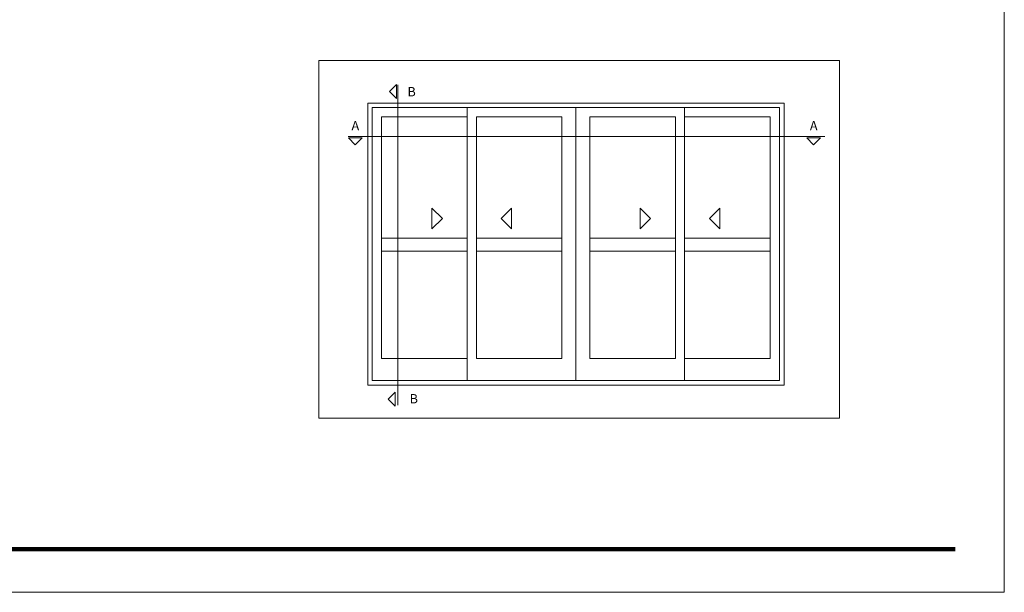
# Model space of a CAD drawing. Units: millimetres. Extents: x 574 to 994, y -1366 to -1069.
# Drawn here: x 739 to 994, y -1366 to -1217 of the extents above; entities that cross this region are included whole.
import ezdxf

# ---------------------------------------------------------------- set-up
doc = ezdxf.new("R2010")
doc.units = ezdxf.units.MM
doc.layers.get('0').update_dxf_attribs({"lineweight": 9})
doc.layers.add('LIMITES', color=7, linetype='Continuous', lineweight=9)
doc.styles.add('ROMANS', font='romans', dxfattribs={"height": 1.75})

msp = doc.modelspace()

# ---------------------------------------------------------------- linework, layer by layer
at = {"color": 7}
for p, q in [((828.93, -1238.64), (882.93, -1238.64)), ((828.93, -1311.78), (828.93, -1238.64)), ((936.93, -1238.64), (882.93, -1238.64)), ((936.93, -1311.78), (936.93, -1238.64)), ((830.13, -1239.84), (881.73, -1239.84)), ((830.13, -1310.58), (830.13, -1239.84)), ((854.73, -1239.84), (854.73, -1310.58)), ((882.93, -1239.84), (882.93, -1310.58)), ((935.73, -1239.84), (884.13, -1239.84)), ((911.14, -1239.84), (911.14, -1310.58)), ((935.73, -1310.58), (935.73, -1239.84)), ((832.53, -1304.86), (832.53, -1242.24)), ((832.53, -1242.24), (854.73, -1242.24)), ((857.13, -1242.24), (857.13, -1304.86)), ((879.33, -1242.24), (857.13, -1242.24)), ((879.33, -1304.86), (879.33, -1242.24)), ((886.53, -1242.24), (908.73, -1242.24)), ((886.53, -1304.86), (886.53, -1242.24)), ((908.73, -1242.24), (908.73, -1304.86)), ((933.33, -1242.24), (911.14, -1242.24)), ((933.33, -1304.86), (933.33, -1242.24)), ((854.73, -1273.72), (832.53, -1273.72)), ((857.13, -1273.72), (879.33, -1273.72)), ((908.73, -1273.72), (886.53, -1273.72)), ((911.14, -1273.72), (933.33, -1273.72)), ((854.73, -1277.04), (832.53, -1277.04)), ((857.13, -1277.04), (879.33, -1277.04)), ((908.73, -1277.04), (886.53, -1277.04)), ((911.14, -1277.04), (933.33, -1277.04)), ((854.73, -1304.86), (832.53, -1304.86)), ((857.13, -1304.86), (879.33, -1304.86)), ((908.73, -1304.86), (886.53, -1304.86)), ((911.14, -1304.86), (933.33, -1304.86)), ((882.93, -1311.78), (828.93, -1311.78)), ((881.73, -1310.58), (830.13, -1310.58)), ((882.93, -1311.78), (936.93, -1311.78)), ((884.13, -1310.58), (935.73, -1310.58))]:
    msp.add_line(p, q, dxfattribs=at)
for p, q in [((881.73, -1239.84), (884.13, -1239.84)), ((887.94, -1247.34), (947.47, -1247.34)), ((881.73, -1310.58), (884.13, -1310.58))]:
    msp.add_line(p, q)
at = {"color": 0}
for points in [[(816.29, -1227.62), (951.3, -1227.62), (951.3, -1320.4), (816.29, -1320.4)], [(836.39, -1237.43), (836.39, -1233.83), (834.59, -1235.63)], [(823.91, -1247.7), (827.51, -1247.7), (825.71, -1249.5)], [(942.8, -1247.7), (946.4, -1247.7), (944.6, -1249.5)], [(845.59, -1271.28), (845.59, -1265.88), (848.29, -1268.58)], [(866.27, -1271.28), (866.27, -1265.88), (863.57, -1268.58)], [(899.59, -1271.28), (899.59, -1265.88), (902.29, -1268.58)], [(920.27, -1271.28), (920.27, -1265.88), (917.57, -1268.58)], [(836.03, -1317.27), (836.03, -1313.67), (834.23, -1315.47)]]:
    msp.add_lwpolyline(points, close=True, dxfattribs=at)
for points in [[(836.76, -1317), (836.76, -1233.89)], [(823.85, -1247.34), (887.94, -1247.34)]]:
    msp.add_lwpolyline(points, dxfattribs=at)
at = {"color": 72, "true_color": 0x7fbb00, "const_width": 1.06}
msp.add_lwpolyline([(981.33, -1354.35), (598.06, -1354.35)], dxfattribs=at)
at = {"layer": 'LIMITES', "color": 151}
msp.add_lwpolyline([(574.02, -1068.53), (574.02, -1365.53), (994.06, -1365.53), (994.06, -1068.53)], close=True, dxfattribs=at)

# ---------------------------------------------------------------- texts
at = {"style": 'ROMANS'}
for s, p in [('B', (839.25, -1236.9)), ('A', (824.73, -1245.71)), ('A', (943.63, -1245.71)), ('B', (839.81, -1316.53))]:
    msp.add_text(s, height=2.4, dxfattribs=at).set_placement(p)

doc.saveas('drawing.dxf')
